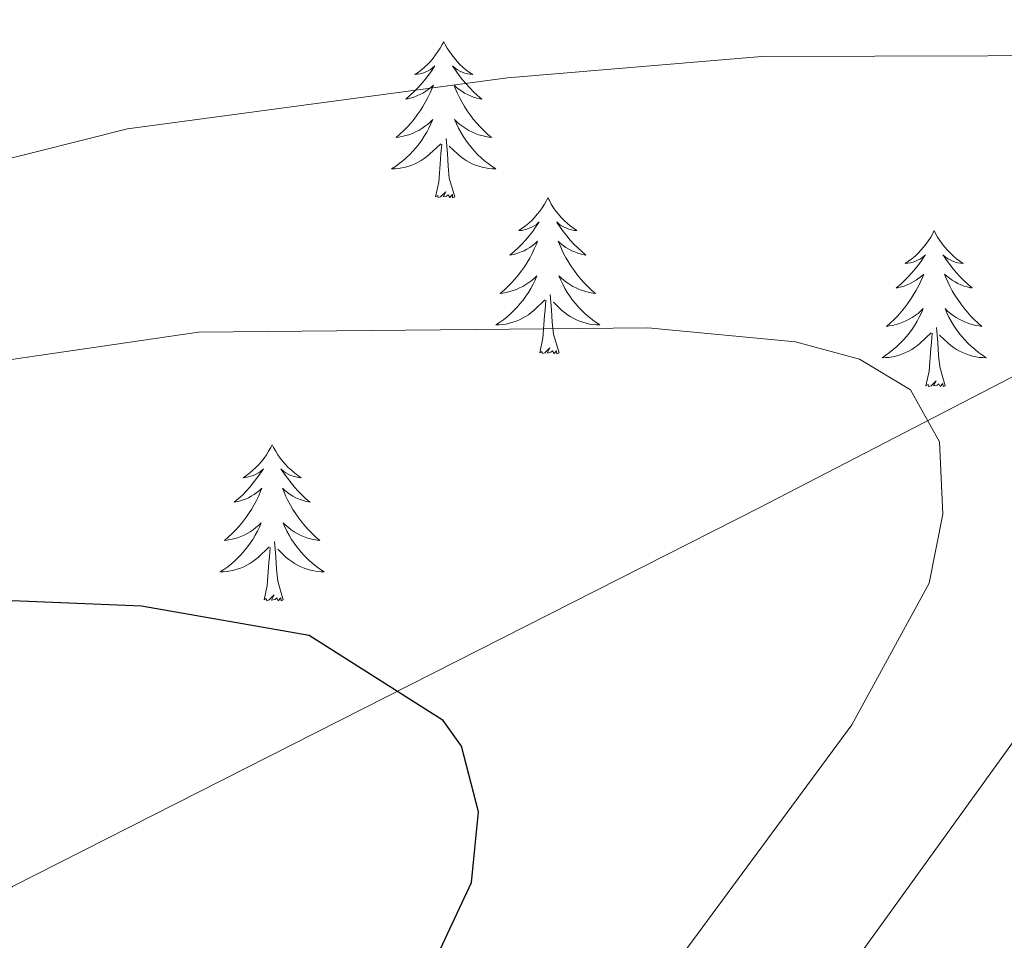
# Model space of a CAD drawing. Units: metres. Extents: x 626858 to 631368, y 4738459 to 4741512.
# Drawn here: x 631057 to 631132, y 4739919 to 4739989 of the extents above; entities that cross this region are included whole.
import ezdxf

# ---------------------------------------------------------------- set-up
doc = ezdxf.new("R2010")
doc.units = ezdxf.units.M
doc.header["$MEASUREMENT"] = 0
for name, color, linetype, lineweight in [('Level 35', 92, 'Continuous', 0), ('Level 36', 19, 'Continuous', 40), ('Level 4', 36, 'Continuous', 30), ('Level 5', 36, 'Continuous', 0)]:
    doc.layers.add(name, color=color, linetype=linetype, lineweight=lineweight)

msp = doc.modelspace()

# ---------------------------------------------------------------- linework, layer by layer
at = {"layer": 'Level 35', "color": 92, "linetype": 'Continuous', "lineweight": 0, "ltscale": 0.5}
msp.add_polyline3d([(631174.6, 4739983.85, 620.5), (631165.08, 4739978.7, 621.46), (631113.23, 4739951.91, 625.73), (631056.16, 4739922.99, 631.79), (631050.76, 4739919.03, 632.13), (631045.92, 4739910.07, 631.96), (631039.53, 4739898.45, 633.05), (631036.57, 4739894.39, 633.57), (631031.06, 4739889.2, 634.05), (631026.89, 4739887.84, 634.06), (631022.52, 4739888.91, 633.93), (631003.73, 4739901.47, 632.52), (630999.25, 4739902.61, 632.13), (630989.26, 4739903.28, 631.28), (630979.19, 4739903.41, 630.29), (630969.47, 4739902.01, 628.93), (630949.58, 4739894.61, 624.68), (630927.63, 4739883.83, 620.61), (630919.37, 4739878.2, 619.01)], dxfattribs=at)
at = {"layer": 'Level 36', "color": 92, "linetype": 'Continuous', "lineweight": 0}
for points in [[(631089.12, 4739987.5, 0.01), (631089.01, 4739987.28, 0.01), (631088.85, 4739987.01, 0.01), (631088.68, 4739986.74, 0.01), (631088.5, 4739986.49, 0.01), (631088.31, 4739986.24, 0.01), (631088.1, 4739986, 0.01), (631087.88, 4739985.77, 0.01), (631087.65, 4739985.56, 0.01), (631087.41, 4739985.35, 0.01), (631087.16, 4739985.16, 0.01), (631086.9, 4739984.99, 0.01), (631087.1, 4739985.01, 0.01), (631087.3, 4739985.05, 0.01), (631087.5, 4739985.1, 0.01), (631087.7, 4739985.17, 0.01), (631087.89, 4739985.26, 0.01), (631088.07, 4739985.35, 0.01), (631088.24, 4739985.47, 0.01), (631088.45, 4739985.66, 0.01), (631088.4, 4739985.59, 0.01), (631088.18, 4739985.25, 0.01), (631087.93, 4739984.91, 0.01), (631087.68, 4739984.59, 0.01), (631087.41, 4739984.27, 0.01), (631087.13, 4739983.97, 0.01), (631086.84, 4739983.67, 0.01), (631086.53, 4739983.39, 0.01), (631086.22, 4739983.12, 0.01), (631086.34, 4739983.14, 0.01), (631086.59, 4739983.2, 0.01), (631086.83, 4739983.27, 0.01), (631087.07, 4739983.36, 0.01), (631087.3, 4739983.46, 0.01), (631087.52, 4739983.58, 0.01), (631087.74, 4739983.71, 0.01), (631087.94, 4739983.86, 0.01), (631088.14, 4739984.01, 0.01), (631088.33, 4739984.18, 0.01), (631088.24, 4739983.96, 0.01), (631088.08, 4739983.6, 0.01), (631087.91, 4739983.25, 0.01), (631087.73, 4739982.9, 0.01), (631087.53, 4739982.56, 0.01), (631087.32, 4739982.23, 0.01), (631087.09, 4739981.91, 0.01), (631086.85, 4739981.59, 0.01), (631086.6, 4739981.29, 0.01), (631086.34, 4739981, 0.01), (631086.06, 4739980.72, 0.01), (631085.77, 4739980.45, 0.01), (631085.48, 4739980.19, 0.01), (631085.67, 4739980.21, 0.01), (631085.94, 4739980.26, 0.01), (631086.2, 4739980.33, 0.01), (631086.46, 4739980.4, 0.01), (631086.72, 4739980.5, 0.01), (631086.96, 4739980.61, 0.01), (631087.21, 4739980.73, 0.01), (631087.44, 4739980.87, 0.01), (631087.66, 4739981.02, 0.01), (631087.88, 4739981.18, 0.01), (631088.09, 4739981.36, 0.01), (631088.28, 4739981.55, 0.01), (631088.14, 4739981.22, 0.01)], [(631089.12, 4739987.5, 0.01), (631089.23, 4739987.28, 0.01), (631089.38, 4739987.01, 0.01), (631089.55, 4739986.74, 0.01), (631089.73, 4739986.49, 0.01), (631089.93, 4739986.24, 0.01), (631090.14, 4739986, 0.01), (631090.35, 4739985.77, 0.01), (631090.58, 4739985.56, 0.01), (631090.82, 4739985.35, 0.01), (631091.08, 4739985.16, 0.01), (631091.34, 4739984.99, 0.01), (631091.14, 4739985.01, 0.01), (631090.93, 4739985.05, 0.01), (631090.73, 4739985.1, 0.01), (631090.54, 4739985.17, 0.01), (631090.35, 4739985.26, 0.01), (631090.17, 4739985.35, 0.01), (631090, 4739985.47, 0.01), (631089.79, 4739985.66, 0.01), (631089.83, 4739985.59, 0.01), (631090.06, 4739985.25, 0.01), (631090.3, 4739984.91, 0.01), (631090.56, 4739984.59, 0.01), (631090.83, 4739984.27, 0.01), (631091.11, 4739983.97, 0.01), (631091.4, 4739983.67, 0.01), (631091.7, 4739983.39, 0.01), (631092.02, 4739983.12, 0.01), (631091.89, 4739983.14, 0.01), (631091.65, 4739983.2, 0.01), (631091.4, 4739983.27, 0.01), (631091.17, 4739983.36, 0.01), (631090.94, 4739983.46, 0.01), (631090.71, 4739983.58, 0.01), (631090.5, 4739983.71, 0.01), (631090.29, 4739983.86, 0.01), (631090.09, 4739984.01, 0.01), (631089.91, 4739984.18, 0.01), (631090, 4739983.96, 0.01), (631090.15, 4739983.6, 0.01), (631090.32, 4739983.25, 0.01), (631090.51, 4739982.9, 0.01), (631090.71, 4739982.56, 0.01), (631090.92, 4739982.23, 0.01), (631091.15, 4739981.91, 0.01), (631091.38, 4739981.59, 0.01), (631091.64, 4739981.29, 0.01), (631091.9, 4739981, 0.01), (631092.18, 4739980.72, 0.01), (631092.46, 4739980.45, 0.01), (631092.76, 4739980.19, 0.01), (631092.56, 4739980.21, 0.01), (631092.3, 4739980.26, 0.01), (631092.03, 4739980.33, 0.01), (631091.77, 4739980.4, 0.01), (631091.52, 4739980.5, 0.01), (631091.27, 4739980.61, 0.01), (631091.03, 4739980.73, 0.01), (631090.8, 4739980.87, 0.01), (631090.57, 4739981.02, 0.01), (631090.36, 4739981.18, 0.01), (631090.15, 4739981.36, 0.01), (631089.95, 4739981.55, 0.01), (631090.1, 4739981.22, 0.01)], [(631088.141, 4739981.219, 0.01), (631087.991, 4739980.899, 0.01), (631087.821, 4739980.579, 0.01), (631087.631, 4739980.279, 0.01), (631087.441, 4739979.979, 0.01), (631087.231, 4739979.689, 0.01), (631087.001, 4739979.41, 0.01), (631086.77, 4739979.15, 0.01), (631086.52, 4739978.89, 0.01), (631086.26, 4739978.64, 0.01), (631086, 4739978.41, 0.01), (631085.72, 4739978.19, 0.01), (631085.43, 4739977.98, 0.01), (631085.14, 4739977.79, 0.01), (631085.4, 4739977.8, 0.01), (631085.67, 4739977.82, 0.01), (631085.93, 4739977.86, 0.01), (631086.19, 4739977.92, 0.01), (631086.44, 4739977.99, 0.01), (631086.69, 4739978.08, 0.01), (631086.94, 4739978.18, 0.01), (631087.17, 4739978.3, 0.01), (631087.4, 4739978.429, 0.01), (631087.63, 4739978.569, 0.01), (631087.84, 4739978.729, 0.01), (631088.04, 4739978.899, 0.01), (631088.891, 4739979.699, 0.01)], [(631090.101, 4739981.219, 0.01), (631090.251, 4739980.899, 0.01), (631090.421, 4739980.579, 0.01), (631090.601, 4739980.279, 0.01), (631090.801, 4739979.979, 0.01), (631091.011, 4739979.689, 0.01), (631091.231, 4739979.409, 0.01), (631091.471, 4739979.149, 0.01), (631091.711, 4739978.889, 0.01), (631091.971, 4739978.639, 0.01), (631092.241, 4739978.409, 0.01), (631092.521, 4739978.189, 0.01), (631092.811, 4739977.979, 0.01), (631093.101, 4739977.788, 0.01), (631092.831, 4739977.799, 0.01), (631092.571, 4739977.819, 0.01), (631092.311, 4739977.859, 0.01), (631092.051, 4739977.919, 0.01), (631091.791, 4739977.989, 0.01), (631091.541, 4739978.079, 0.01), (631091.301, 4739978.179, 0.01), (631091.061, 4739978.299, 0.01), (631090.831, 4739978.429, 0.01), (631090.611, 4739978.569, 0.01), (631090.401, 4739978.729, 0.01), (631090.191, 4739978.899, 0.01), (631089.541, 4739979.519, 0.01)], [(631088.5, 4739975.65, 0.01), (631088.74, 4739976.77, 0.01), (631088.86, 4739978.51, 0.01), (631088.9, 4739978.95, 0.01), (631088.97, 4739979.67, 0.01)], [(631089.97, 4739975.65, 0.01), (631089.54, 4739977.09, 0.01), (631089.45, 4739978, 0.01), (631089.4, 4739978.95, 0.01), (631089.3, 4739980.11, 0.01)], [(631089.97, 4739975.65, 0.01), (631089.8, 4739975.58, 0.01), (631089.78, 4739975.82, 0.01), (631089.59, 4739975.6, 0.01), (631089.46, 4739975.8, 0.01), (631089.34, 4739975.7, 0.01), (631089.07, 4739975.64, 0.01), (631089.27, 4739976.03, 0.01), (631088.88, 4739975.65, 0.01), (631088.7, 4739975.6, 0.01), (631088.66, 4739975.76, 0.01), (631088.5, 4739975.65, 0.01)], [(631097.08, 4739975.58, 0.01), (631096.97, 4739975.37, 0.01), (631096.81, 4739975.09, 0.01), (631096.64, 4739974.82, 0.01), (631096.46, 4739974.57, 0.01), (631096.27, 4739974.32, 0.01), (631096.06, 4739974.08, 0.01), (631095.84, 4739973.85, 0.01), (631095.61, 4739973.64, 0.01), (631095.37, 4739973.44, 0.01), (631095.12, 4739973.25, 0.01), (631094.86, 4739973.07, 0.01), (631095.06, 4739973.09, 0.01), (631095.26, 4739973.13, 0.01), (631095.46, 4739973.18, 0.01), (631095.66, 4739973.25, 0.01), (631095.85, 4739973.34, 0.01), (631096.03, 4739973.44, 0.01), (631096.2, 4739973.55, 0.01), (631096.41, 4739973.74, 0.01), (631096.36, 4739973.67, 0.01), (631096.14, 4739973.33, 0.01), (631095.89, 4739972.99, 0.01), (631095.64, 4739972.67, 0.01), (631095.37, 4739972.35, 0.01), (631095.09, 4739972.05, 0.01), (631094.8, 4739971.75, 0.01), (631094.49, 4739971.47, 0.01), (631094.18, 4739971.2, 0.01), (631094.3, 4739971.22, 0.01), (631094.55, 4739971.28, 0.01), (631094.79, 4739971.35, 0.01), (631095.03, 4739971.44, 0.01), (631095.26, 4739971.54, 0.01), (631095.48, 4739971.66, 0.01), (631095.7, 4739971.79, 0.01), (631095.9, 4739971.94, 0.01), (631096.1, 4739972.09, 0.01), (631096.29, 4739972.26, 0.01), (631096.2, 4739972.04, 0.01), (631096.04, 4739971.68, 0.01), (631095.87, 4739971.33, 0.01), (631095.69, 4739970.98, 0.01), (631095.49, 4739970.64, 0.01), (631095.28, 4739970.31, 0.01), (631095.05, 4739969.99, 0.01), (631094.81, 4739969.67, 0.01), (631094.56, 4739969.37, 0.01), (631094.3, 4739969.08, 0.01), (631094.02, 4739968.8, 0.01), (631093.73, 4739968.53, 0.01), (631093.44, 4739968.27, 0.01), (631093.63, 4739968.3, 0.01), (631093.9, 4739968.34, 0.01), (631094.16, 4739968.41, 0.01), (631094.42, 4739968.49, 0.01), (631094.68, 4739968.58, 0.01), (631094.92, 4739968.69, 0.01), (631095.17, 4739968.81, 0.01), (631095.4, 4739968.95, 0.01), (631095.62, 4739969.1, 0.01), (631095.84, 4739969.26, 0.01), (631096.05, 4739969.44, 0.01), (631096.24, 4739969.63, 0.01), (631096.1, 4739969.3, 0.01)], [(631097.08, 4739975.58, 0.01), (631097.19, 4739975.37, 0.01), (631097.34, 4739975.09, 0.01), (631097.51, 4739974.82, 0.01), (631097.69, 4739974.57, 0.01), (631097.89, 4739974.32, 0.01), (631098.1, 4739974.08, 0.01), (631098.31, 4739973.85, 0.01), (631098.54, 4739973.64, 0.01), (631098.78, 4739973.44, 0.01), (631099.04, 4739973.25, 0.01), (631099.3, 4739973.07, 0.01), (631099.1, 4739973.09, 0.01), (631098.89, 4739973.13, 0.01), (631098.69, 4739973.18, 0.01), (631098.5, 4739973.25, 0.01), (631098.31, 4739973.34, 0.01), (631098.13, 4739973.44, 0.01), (631097.96, 4739973.55, 0.01), (631097.75, 4739973.74, 0.01), (631097.79, 4739973.67, 0.01), (631098.02, 4739973.33, 0.01), (631098.26, 4739972.99, 0.01), (631098.52, 4739972.67, 0.01), (631098.79, 4739972.35, 0.01), (631099.07, 4739972.05, 0.01), (631099.36, 4739971.75, 0.01), (631099.66, 4739971.47, 0.01), (631099.98, 4739971.2, 0.01), (631099.85, 4739971.22, 0.01), (631099.61, 4739971.28, 0.01), (631099.36, 4739971.35, 0.01), (631099.13, 4739971.44, 0.01), (631098.9, 4739971.54, 0.01), (631098.67, 4739971.66, 0.01), (631098.46, 4739971.79, 0.01), (631098.25, 4739971.94, 0.01), (631098.05, 4739972.09, 0.01), (631097.87, 4739972.26, 0.01), (631097.96, 4739972.04, 0.01), (631098.11, 4739971.68, 0.01), (631098.28, 4739971.33, 0.01), (631098.47, 4739970.98, 0.01), (631098.67, 4739970.64, 0.01), (631098.88, 4739970.31, 0.01), (631099.11, 4739969.99, 0.01), (631099.34, 4739969.67, 0.01), (631099.6, 4739969.37, 0.01), (631099.86, 4739969.08, 0.01), (631100.14, 4739968.8, 0.01), (631100.42, 4739968.53, 0.01), (631100.72, 4739968.27, 0.01), (631100.52, 4739968.3, 0.01), (631100.26, 4739968.34, 0.01), (631099.99, 4739968.41, 0.01), (631099.73, 4739968.49, 0.01), (631099.48, 4739968.58, 0.01), (631099.23, 4739968.69, 0.01), (631098.99, 4739968.81, 0.01), (631098.76, 4739968.95, 0.01), (631098.53, 4739969.1, 0.01), (631098.32, 4739969.26, 0.01), (631098.11, 4739969.44, 0.01), (631097.91, 4739969.63, 0.01), (631098.06, 4739969.3, 0.01)], [(631126.59, 4739973.07, 0.01), (631126.48, 4739972.86, 0.01), (631126.33, 4739972.58, 0.01), (631126.16, 4739972.31, 0.01), (631125.98, 4739972.06, 0.01), (631125.78, 4739971.81, 0.01), (631125.58, 4739971.57, 0.01), (631125.36, 4739971.35, 0.01), (631125.13, 4739971.13, 0.01), (631124.89, 4739970.93, 0.01), (631124.64, 4739970.74, 0.01), (631124.38, 4739970.56, 0.01), (631124.58, 4739970.58, 0.01), (631124.78, 4739970.62, 0.01), (631124.98, 4739970.67, 0.01), (631125.17, 4739970.74, 0.01), (631125.36, 4739970.83, 0.01), (631125.54, 4739970.93, 0.01), (631125.72, 4739971.04, 0.01), (631125.92, 4739971.23, 0.01), (631125.88, 4739971.17, 0.01), (631125.65, 4739970.82, 0.01), (631125.41, 4739970.48, 0.01), (631125.15, 4739970.16, 0.01), (631124.88, 4739969.84, 0.01), (631124.6, 4739969.54, 0.01), (631124.31, 4739969.24, 0.01), (631124.01, 4739968.96, 0.01), (631123.7, 4739968.69, 0.01), (631123.82, 4739968.71, 0.01), (631124.06, 4739968.77, 0.01), (631124.31, 4739968.84, 0.01), (631124.54, 4739968.93, 0.01), (631124.77, 4739969.03, 0.01), (631125, 4739969.15, 0.01), (631125.21, 4739969.28, 0.01), (631125.42, 4739969.43, 0.01), (631125.62, 4739969.59, 0.01), (631125.8, 4739969.75, 0.01), (631125.72, 4739969.53, 0.01), (631125.56, 4739969.17, 0.01), (631125.39, 4739968.82, 0.01), (631125.2, 4739968.47, 0.01), (631125, 4739968.13, 0.01), (631124.79, 4739967.8, 0.01), (631124.56, 4739967.48, 0.01), (631124.33, 4739967.17, 0.01), (631124.08, 4739966.86, 0.01), (631123.81, 4739966.57, 0.01), (631123.54, 4739966.29, 0.01), (631123.25, 4739966.02, 0.01), (631122.95, 4739965.76, 0.01), (631123.15, 4739965.79, 0.01), (631123.42, 4739965.83, 0.01), (631123.68, 4739965.9, 0.01), (631123.94, 4739965.98, 0.01), (631124.19, 4739966.07, 0.01), (631124.44, 4739966.18, 0.01), (631124.68, 4739966.3, 0.01), (631124.92, 4739966.44, 0.01), (631125.14, 4739966.59, 0.01), (631125.36, 4739966.75, 0.01), (631125.56, 4739966.93, 0.01), (631125.76, 4739967.12, 0.01), (631125.62, 4739966.79, 0.01)], [(631126.59, 4739973.07, 0.01), (631126.7, 4739972.86, 0.01), (631126.86, 4739972.58, 0.01), (631127.03, 4739972.31, 0.01), (631127.21, 4739972.06, 0.01), (631127.4, 4739971.81, 0.01), (631127.61, 4739971.57, 0.01), (631127.83, 4739971.35, 0.01), (631128.06, 4739971.13, 0.01), (631128.3, 4739970.93, 0.01), (631128.55, 4739970.74, 0.01), (631128.81, 4739970.56, 0.01), (631128.61, 4739970.58, 0.01), (631128.41, 4739970.62, 0.01), (631128.21, 4739970.67, 0.01), (631128.01, 4739970.74, 0.01), (631127.82, 4739970.83, 0.01), (631127.64, 4739970.93, 0.01), (631127.47, 4739971.04, 0.01), (631127.26, 4739971.23, 0.01), (631127.31, 4739971.17, 0.01), (631127.54, 4739970.82, 0.01), (631127.78, 4739970.48, 0.01), (631128.04, 4739970.16, 0.01), (631128.3, 4739969.84, 0.01), (631128.58, 4739969.54, 0.01), (631128.88, 4739969.24, 0.01), (631129.18, 4739968.96, 0.01), (631129.49, 4739968.69, 0.01), (631129.37, 4739968.71, 0.01), (631129.12, 4739968.77, 0.01), (631128.88, 4739968.84, 0.01), (631128.64, 4739968.93, 0.01), (631128.41, 4739969.03, 0.01), (631128.19, 4739969.15, 0.01), (631127.97, 4739969.28, 0.01), (631127.77, 4739969.43, 0.01), (631127.57, 4739969.59, 0.01), (631127.38, 4739969.75, 0.01), (631127.47, 4739969.53, 0.01), (631127.63, 4739969.17, 0.01), (631127.8, 4739968.82, 0.01), (631127.98, 4739968.47, 0.01), (631128.18, 4739968.13, 0.01), (631128.39, 4739967.8, 0.01), (631128.62, 4739967.48, 0.01), (631128.86, 4739967.17, 0.01), (631129.11, 4739966.86, 0.01), (631129.38, 4739966.57, 0.01), (631129.65, 4739966.29, 0.01), (631129.94, 4739966.02, 0.01), (631130.23, 4739965.76, 0.01), (631130.04, 4739965.79, 0.01), (631129.77, 4739965.83, 0.01), (631129.51, 4739965.9, 0.01), (631129.25, 4739965.98, 0.01), (631128.99, 4739966.07, 0.01), (631128.75, 4739966.18, 0.01), (631128.5, 4739966.3, 0.01), (631128.27, 4739966.44, 0.01), (631128.05, 4739966.59, 0.01), (631127.83, 4739966.75, 0.01), (631127.62, 4739966.93, 0.01), (631127.43, 4739967.12, 0.01), (631127.57, 4739966.79, 0.01)], [(631096.099, 4739969.298, 0.01), (631095.949, 4739968.978, 0.01), (631095.779, 4739968.658, 0.01), (631095.588, 4739968.358, 0.01), (631095.398, 4739968.058, 0.01), (631095.188, 4739967.769, 0.01), (631094.958, 4739967.499, 0.01), (631094.728, 4739967.229, 0.01), (631094.478, 4739966.969, 0.01), (631094.218, 4739966.729, 0.01), (631093.958, 4739966.489, 0.01), (631093.678, 4739966.269, 0.01), (631093.388, 4739966.059, 0.01), (631093.098, 4739965.869, 0.01), (631093.358, 4739965.879, 0.01), (631093.628, 4739965.899, 0.01), (631093.888, 4739965.939, 0.01), (631094.148, 4739965.999, 0.01), (631094.398, 4739966.069, 0.01), (631094.648, 4739966.159, 0.01), (631094.898, 4739966.259, 0.01), (631095.128, 4739966.379, 0.01), (631095.358, 4739966.509, 0.01), (631095.588, 4739966.649, 0.01), (631095.798, 4739966.808, 0.01), (631095.998, 4739966.978, 0.01), (631096.848, 4739967.778, 0.01)], [(631098.059, 4739969.298, 0.01), (631098.209, 4739968.978, 0.01), (631098.379, 4739968.658, 0.01), (631098.559, 4739968.358, 0.01), (631098.759, 4739968.058, 0.01), (631098.969, 4739967.768, 0.01), (631099.189, 4739967.498, 0.01), (631099.429, 4739967.228, 0.01), (631099.668, 4739966.968, 0.01), (631099.928, 4739966.728, 0.01), (631100.198, 4739966.488, 0.01), (631100.478, 4739966.268, 0.01), (631100.768, 4739966.058, 0.01), (631101.058, 4739965.868, 0.01), (631100.788, 4739965.878, 0.01), (631100.528, 4739965.898, 0.01), (631100.268, 4739965.938, 0.01), (631100.008, 4739965.998, 0.01), (631099.748, 4739966.068, 0.01), (631099.498, 4739966.158, 0.01), (631099.258, 4739966.258, 0.01), (631099.018, 4739966.378, 0.01), (631098.788, 4739966.508, 0.01), (631098.568, 4739966.648, 0.01), (631098.358, 4739966.808, 0.01), (631098.148, 4739966.978, 0.01), (631097.498, 4739967.598, 0.01)], [(631097.93, 4739963.73, 0.01), (631097.5, 4739965.17, 0.01), (631097.41, 4739966.08, 0.01), (631097.36, 4739967.03, 0.01), (631097.26, 4739968.19, 0.01)], [(631096.46, 4739963.73, 0.01), (631096.7, 4739964.85, 0.01), (631096.82, 4739966.59, 0.01), (631096.86, 4739967.03, 0.01), (631096.93, 4739967.75, 0.01)], [(631125.621, 4739966.793, 0.01), (631125.46, 4739966.473, 0.01), (631125.29, 4739966.153, 0.01), (631125.11, 4739965.853, 0.01), (631124.91, 4739965.553, 0.01), (631124.7, 4739965.273, 0.01), (631124.48, 4739964.993, 0.01), (631124.24, 4739964.724, 0.01), (631124, 4739964.464, 0.01), (631123.74, 4739964.224, 0.01), (631123.47, 4739963.984, 0.01), (631123.19, 4739963.764, 0.01), (631122.9, 4739963.554, 0.01), (631122.609, 4739963.364, 0.01), (631122.88, 4739963.374, 0.01), (631123.14, 4739963.394, 0.01), (631123.4, 4739963.434, 0.01), (631123.66, 4739963.494, 0.01), (631123.92, 4739963.564, 0.01), (631124.17, 4739963.654, 0.01), (631124.41, 4739963.754, 0.01), (631124.65, 4739963.873, 0.01), (631124.88, 4739964.003, 0.01), (631125.1, 4739964.153, 0.01), (631125.31, 4739964.303, 0.01), (631125.52, 4739964.473, 0.01), (631126.36, 4739965.273, 0.01)], [(631127.571, 4739966.793, 0.01), (631127.721, 4739966.473, 0.01), (631127.891, 4739966.153, 0.01), (631128.081, 4739965.853, 0.01), (631128.27, 4739965.553, 0.01), (631128.48, 4739965.273, 0.01), (631128.71, 4739964.993, 0.01), (631128.94, 4739964.723, 0.01), (631129.19, 4739964.463, 0.01), (631129.45, 4739964.223, 0.01), (631129.72, 4739963.983, 0.01), (631129.99, 4739963.763, 0.01), (631130.28, 4739963.553, 0.01), (631130.57, 4739963.362, 0.01), (631130.31, 4739963.373, 0.01), (631130.04, 4739963.393, 0.01), (631129.78, 4739963.433, 0.01), (631129.52, 4739963.493, 0.01), (631129.27, 4739963.563, 0.01), (631129.02, 4739963.653, 0.01), (631128.78, 4739963.753, 0.01), (631128.54, 4739963.873, 0.01), (631128.31, 4739964.003, 0.01), (631128.08, 4739964.153, 0.01), (631127.87, 4739964.303, 0.01), (631127.67, 4739964.473, 0.01), (631127.01, 4739965.093, 0.01)], [(631125.97, 4739961.22, 0.01), (631126.22, 4739962.34, 0.01), (631126.33, 4739964.08, 0.01), (631126.38, 4739964.52, 0.01), (631126.44, 4739965.24, 0.01)], [(631127.44, 4739961.22, 0.01), (631127.02, 4739962.66, 0.01), (631126.92, 4739963.57, 0.01), (631126.88, 4739964.52, 0.01), (631126.78, 4739965.68, 0.01)], [(631097.93, 4739963.73, 0.01), (631097.76, 4739963.67, 0.01), (631097.74, 4739963.9, 0.01), (631097.55, 4739963.68, 0.01), (631097.42, 4739963.89, 0.01), (631097.3, 4739963.78, 0.01), (631097.03, 4739963.72, 0.01), (631097.23, 4739964.12, 0.01), (631096.84, 4739963.74, 0.01), (631096.66, 4739963.68, 0.01), (631096.62, 4739963.84, 0.01), (631096.46, 4739963.73, 0.01)], [(631127.44, 4739961.22, 0.01), (631127.27, 4739961.16, 0.01), (631127.25, 4739961.39, 0.01), (631127.06, 4739961.17, 0.01), (631126.94, 4739961.38, 0.01), (631126.82, 4739961.27, 0.01), (631126.55, 4739961.21, 0.01), (631126.74, 4739961.61, 0.01), (631126.36, 4739961.23, 0.01), (631126.17, 4739961.17, 0.01), (631126.13, 4739961.33, 0.01), (631125.97, 4739961.22, 0.01)], [(631076.01, 4739956.72, 0.01), (631075.9, 4739956.5, 0.01), (631075.74, 4739956.22, 0.01), (631075.58, 4739955.96, 0.01), (631075.39, 4739955.7, 0.01), (631075.2, 4739955.45, 0.01), (631074.99, 4739955.21, 0.01), (631074.77, 4739954.99, 0.01), (631074.54, 4739954.77, 0.01), (631074.3, 4739954.57, 0.01), (631074.05, 4739954.38, 0.01), (631073.79, 4739954.2, 0.01), (631073.99, 4739954.22, 0.01), (631074.19, 4739954.26, 0.01), (631074.39, 4739954.31, 0.01), (631074.59, 4739954.38, 0.01), (631074.78, 4739954.47, 0.01), (631074.96, 4739954.57, 0.01), (631075.13, 4739954.68, 0.01), (631075.34, 4739954.87, 0.01), (631075.3, 4739954.81, 0.01), (631075.07, 4739954.46, 0.01), (631074.82, 4739954.13, 0.01), (631074.57, 4739953.8, 0.01), (631074.3, 4739953.48, 0.01), (631074.02, 4739953.18, 0.01), (631073.73, 4739952.88, 0.01), (631073.42, 4739952.6, 0.01), (631073.11, 4739952.33, 0.01), (631073.24, 4739952.35, 0.01), (631073.48, 4739952.41, 0.01), (631073.72, 4739952.48, 0.01), (631073.96, 4739952.57, 0.01), (631074.19, 4739952.67, 0.01), (631074.41, 4739952.79, 0.01), (631074.63, 4739952.92, 0.01), (631074.84, 4739953.07, 0.01), (631075.03, 4739953.23, 0.01), (631075.22, 4739953.4, 0.01), (631075.13, 4739953.17, 0.01), (631074.98, 4739952.81, 0.01), (631074.8, 4739952.46, 0.01), (631074.62, 4739952.11, 0.01), (631074.42, 4739951.77, 0.01), (631074.21, 4739951.44, 0.01), (631073.98, 4739951.12, 0.01), (631073.74, 4739950.81, 0.01), (631073.49, 4739950.5, 0.01), (631073.23, 4739950.21, 0.01), (631072.95, 4739949.93, 0.01), (631072.66, 4739949.66, 0.01), (631072.37, 4739949.4, 0.01), (631072.56, 4739949.43, 0.01), (631072.83, 4739949.47, 0.01), (631073.09, 4739949.54, 0.01), (631073.35, 4739949.62, 0.01), (631073.61, 4739949.71, 0.01), (631073.86, 4739949.82, 0.01), (631074.1, 4739949.94, 0.01), (631074.33, 4739950.08, 0.01), (631074.56, 4739950.23, 0.01), (631074.77, 4739950.39, 0.01), (631074.98, 4739950.57, 0.01), (631075.17, 4739950.76, 0.01), (631075.03, 4739950.43, 0.01)], [(631076.01, 4739956.72, 0.01), (631076.12, 4739956.5, 0.01), (631076.28, 4739956.22, 0.01), (631076.44, 4739955.96, 0.01), (631076.62, 4739955.7, 0.01), (631076.82, 4739955.45, 0.01), (631077.03, 4739955.21, 0.01), (631077.24, 4739954.99, 0.01), (631077.48, 4739954.77, 0.01), (631077.72, 4739954.57, 0.01), (631077.97, 4739954.38, 0.01), (631078.23, 4739954.2, 0.01), (631078.03, 4739954.22, 0.01), (631077.82, 4739954.26, 0.01), (631077.62, 4739954.31, 0.01), (631077.43, 4739954.38, 0.01), (631077.24, 4739954.47, 0.01), (631077.06, 4739954.57, 0.01), (631076.89, 4739954.68, 0.01), (631076.68, 4739954.87, 0.01), (631076.72, 4739954.81, 0.01), (631076.95, 4739954.46, 0.01), (631077.2, 4739954.13, 0.01), (631077.45, 4739953.8, 0.01), (631077.72, 4739953.48, 0.01), (631078, 4739953.18, 0.01), (631078.29, 4739952.88, 0.01), (631078.59, 4739952.6, 0.01), (631078.91, 4739952.33, 0.01), (631078.78, 4739952.35, 0.01), (631078.54, 4739952.41, 0.01), (631078.3, 4739952.48, 0.01), (631078.06, 4739952.57, 0.01), (631077.83, 4739952.67, 0.01), (631077.6, 4739952.79, 0.01), (631077.39, 4739952.92, 0.01), (631077.18, 4739953.07, 0.01), (631076.98, 4739953.23, 0.01), (631076.8, 4739953.4, 0.01), (631076.89, 4739953.17, 0.01), (631077.04, 4739952.81, 0.01), (631077.21, 4739952.46, 0.01), (631077.4, 4739952.11, 0.01), (631077.6, 4739951.77, 0.01), (631077.81, 4739951.44, 0.01), (631078.04, 4739951.12, 0.01), (631078.28, 4739950.81, 0.01), (631078.53, 4739950.5, 0.01), (631078.79, 4739950.21, 0.01), (631079.07, 4739949.93, 0.01), (631079.35, 4739949.66, 0.01), (631079.65, 4739949.4, 0.01), (631079.45, 4739949.43, 0.01), (631079.19, 4739949.47, 0.01), (631078.92, 4739949.54, 0.01), (631078.66, 4739949.62, 0.01), (631078.41, 4739949.71, 0.01), (631078.16, 4739949.82, 0.01), (631077.92, 4739949.94, 0.01), (631077.69, 4739950.08, 0.01), (631077.46, 4739950.23, 0.01), (631077.25, 4739950.39, 0.01), (631077.04, 4739950.57, 0.01), (631076.84, 4739950.76, 0.01), (631076.99, 4739950.43, 0.01)], [(631075.032, 4739950.433, 0.01), (631074.882, 4739950.113, 0.01), (631074.712, 4739949.803, 0.01), (631074.522, 4739949.493, 0.01), (631074.332, 4739949.193, 0.01), (631074.122, 4739948.913, 0.01), (631073.902, 4739948.633, 0.01), (631073.662, 4739948.363, 0.01), (631073.412, 4739948.103, 0.01), (631073.162, 4739947.863, 0.01), (631072.892, 4739947.623, 0.01), (631072.611, 4739947.403, 0.01), (631072.321, 4739947.193, 0.01), (631072.031, 4739947.003, 0.01), (631072.291, 4739947.013, 0.01), (631072.561, 4739947.033, 0.01), (631072.821, 4739947.083, 0.01), (631073.081, 4739947.133, 0.01), (631073.331, 4739947.213, 0.01), (631073.581, 4739947.293, 0.01), (631073.832, 4739947.393, 0.01), (631074.062, 4739947.513, 0.01), (631074.302, 4739947.643, 0.01), (631074.522, 4739947.793, 0.01), (631074.732, 4739947.953, 0.01), (631074.932, 4739948.113, 0.01), (631075.782, 4739948.913, 0.01)], [(631076.993, 4739950.432, 0.01), (631077.142, 4739950.112, 0.01), (631077.312, 4739949.802, 0.01), (631077.492, 4739949.492, 0.01), (631077.692, 4739949.192, 0.01), (631077.902, 4739948.912, 0.01), (631078.122, 4739948.632, 0.01), (631078.362, 4739948.362, 0.01), (631078.602, 4739948.102, 0.01), (631078.862, 4739947.862, 0.01), (631079.132, 4739947.622, 0.01), (631079.412, 4739947.402, 0.01), (631079.702, 4739947.192, 0.01), (631079.992, 4739947.002, 0.01), (631079.722, 4739947.012, 0.01), (631079.462, 4739947.032, 0.01), (631079.202, 4739947.082, 0.01), (631078.942, 4739947.132, 0.01), (631078.682, 4739947.212, 0.01), (631078.442, 4739947.292, 0.01), (631078.192, 4739947.392, 0.01), (631077.952, 4739947.512, 0.01), (631077.722, 4739947.642, 0.01), (631077.502, 4739947.792, 0.01), (631077.292, 4739947.952, 0.01), (631077.082, 4739948.113, 0.01), (631076.432, 4739948.733, 0.01)], [(631076.86, 4739944.87, 0.01), (631076.43, 4739946.31, 0.01), (631076.34, 4739947.21, 0.01), (631076.29, 4739948.16, 0.01), (631076.19, 4739949.32, 0.01)], [(631075.39, 4739944.87, 0.01), (631075.64, 4739945.98, 0.01), (631075.75, 4739947.73, 0.01), (631075.8, 4739948.16, 0.01), (631075.86, 4739948.88, 0.01)], [(631076.86, 4739944.87, 0.01), (631076.69, 4739944.8, 0.01), (631076.67, 4739945.04, 0.01), (631076.48, 4739944.81, 0.01), (631076.36, 4739945.02, 0.01), (631076.24, 4739944.91, 0.01), (631075.96, 4739944.85, 0.01), (631076.16, 4739945.25, 0.01), (631075.78, 4739944.87, 0.01), (631075.59, 4739944.81, 0.01), (631075.55, 4739944.98, 0.01), (631075.39, 4739944.87, 0.01)]]:
    msp.add_polyline3d(points, dxfattribs=at)
at = {"layer": 'Level 4', "color": 36, "linetype": 'Continuous', "lineweight": 30}
msp.add_polyline3d([(631039.68, 4739867.19, 625.01), (631060.5, 4739880.84, 625.01), (631075.45, 4739896.8, 625.01), (631086.48, 4739913.1, 625.01), (631091.24, 4739923.29, 625.01), (631091.78, 4739928.69, 625.01), (631090.47, 4739933.71, 625.01), (631089.08, 4739935.67, 625.01), (631078.84, 4739942.16, 625.01), (631066.03, 4739944.38, 625.01), (631045.02, 4739945.25, 625.01)], dxfattribs=at)
at = {"layer": 'Level 5', "color": 36, "linetype": 'Continuous', "lineweight": 0}
for points in [[(631174.5, 4739989.18, 615.01), (631147.95, 4739986.48, 615.01), (631113.42, 4739986.37, 615.01), (631094, 4739984.75, 615.01), (631064.95, 4739980.84, 615.01), (631036.71, 4739973.74, 615.01), (631014.59, 4739970.4, 615.01), (630997.1, 4739964.93, 615.01), (630991.51, 4739962.41, 615.01), (630965.7, 4739947.39, 615.01), (630938.72, 4739937.54, 615.01), (630933.88, 4739929.9, 615.01), (630924.86, 4739924.39, 615.01), (630921.49, 4739920.67, 615.01)], [(631047.48, 4739839.69, 615.01), (631059.48, 4739844.58, 615.01), (631069.1, 4739849.87, 615.01), (631079.4, 4739856.52, 615.01), (631087.3, 4739864.74, 615.01), (631100.68, 4739888.33, 615.01), (631110.32, 4739903.11, 615.01), (631138.24, 4739941.8, 615.01), (631151.69, 4739962.41, 615.01), (631155.88, 4739966.91, 615.01), (631164.3, 4739973.75, 615.01), (631174.68, 4739980.15, 615.01)], [(631106.63, 4739916.8, 620.01), (631120.3, 4739935.34, 620.01), (631126.21, 4739946.14, 620.01), (631127.26, 4739951.41, 620.01), (631127, 4739956.95, 620.01), (631124.78, 4739960.91, 620.01), (631120.9, 4739963.26, 620.01), (631116, 4739964.58, 620.01), (631104.71, 4739965.64, 620.01), (631070.38, 4739965.31, 620.01), (631044.92, 4739961.6, 620.01)]]:
    msp.add_polyline3d(points, dxfattribs=at)

doc.saveas('drawing.dxf')
